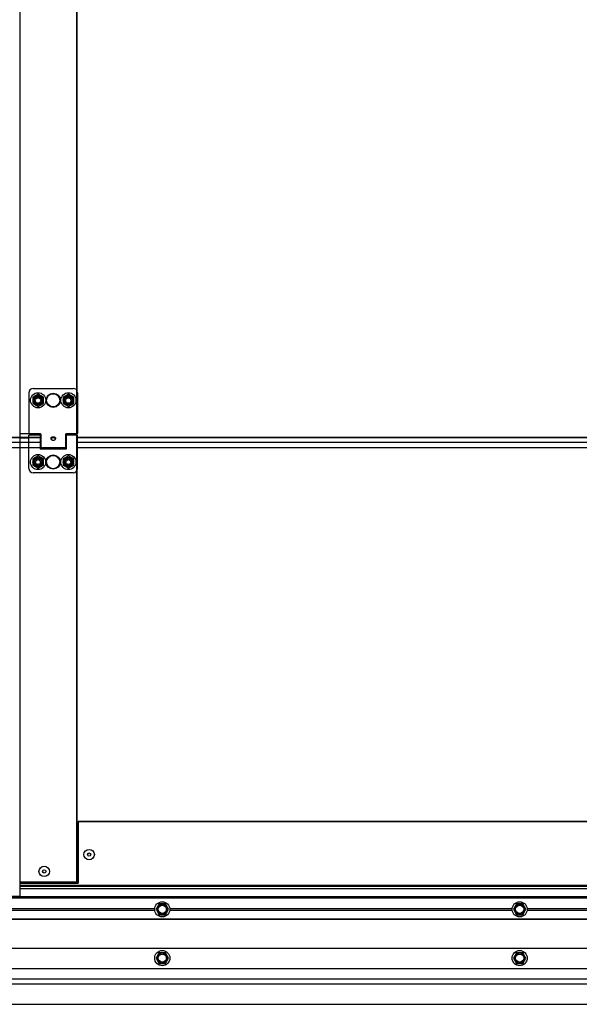
# Model space of a CAD drawing. Units: millimetres. Extents: x 70889 to 577963, y 15646 to 50228.
# Drawn here: x 74130 to 74647, y 26376 to 27285 of the extents above; entities that cross this region are included whole.
import ezdxf

# ---------------------------------------------------------------- set-up
doc = ezdxf.new("R2010")
doc.units = ezdxf.units.MM
doc.header["$LTSCALE"] = 46.255
doc.layers.get('0').update_dxf_attribs({"linetype": 'CONTINUOUS'})
for name, color, linetype in [('NOTE', 7, 'CONTINUOUS'), ('PANEL_500_MICROWAVE_1_BL141', 7, 'CONTINUOUS'), ('PANEL_500_MICROWAVE_AF0_1_BL63', 7, 'CONTINUOUS')]:
    doc.layers.add(name, color=color, linetype=linetype)

# ---------------------------------------------------------------- blocks, each defined once
blk = doc.blocks.new('12341234')
at = {"color": 7, "linetype": 'Continuous'}
for p, q in [((16277.51, 25810.26), (16277.51, 24101.31)), ((16330.21, 24114.31), (16330.21, 25728.26)), ((16330.51, 24114.31), (16330.51, 25728.26)), ((16289.86, 24570.01), (16326.86, 24570.01)), ((16285.86, 24566.01), (16285.86, 24528.51)), ((16294.36, 24564.71), (16289.42, 24561.86)), ((16289.42, 24561.86), (16289.42, 24556.16)), ((16299.3, 24561.86), (16294.36, 24564.71)), ((16299.3, 24556.16), (16299.3, 24561.86)), ((16322.36, 24564.71), (16317.42, 24561.86)), ((16317.42, 24561.86), (16317.42, 24556.16)), ((16327.3, 24561.86), (16322.36, 24564.71)), ((16327.3, 24556.16), (16327.3, 24561.86)), ((16330.86, 24566.01), (16330.86, 24528.51)), ((16289.42, 24556.16), (16294.36, 24553.31)), ((16294.36, 24553.31), (16299.3, 24556.16)), ((16317.42, 24556.16), (16322.36, 24553.31)), ((16322.36, 24553.31), (16327.3, 24556.16)), ((16330.51, 24530.81), (16330.81, 24530.81)), ((16296.65, 24528), (16277.81, 24528)), ((16285.81, 24524.16), (16277.81, 24524.16)), ((16285.81, 24524.06), (16277.81, 24524.06)), ((16296.31, 24526.71), (16285.81, 24526.71)), ((16285.81, 24496.01), (16285.81, 24526.71)), ((16286.36, 24528.01), (16296.56, 24528.01)), ((16296.31, 24526.71), (16296.31, 24514.01)), ((16297.06, 24525.51), (16296.31, 24525.51)), ((16297.06, 24515.31), (16297.06, 24527.51)), ((16307.21, 24525.16), (16307.21, 24524.29)), ((16309.51, 24525.16), (16309.51, 24524.29)), ((16319.66, 24527.51), (16319.66, 24515.31)), ((16320.31, 24525.51), (16319.66, 24525.51)), ((16330.36, 24528.01), (16320.16, 24528.01)), ((16330.81, 24526.71), (16320.31, 24526.71)), ((16320.31, 24526.71), (16320.31, 24514.01)), ((16330.81, 24496.01), (16330.81, 24526.71)), ((16297.06, 24516.51), (16296.31, 24516.51)), ((16320.31, 24514.01), (16296.31, 24514.01)), ((16297.06, 24515.31), (16319.66, 24515.31)), ((16320.31, 24516.51), (16319.66, 24516.51)), ((16294.31, 24507.71), (16289.37, 24504.86)), ((16289.37, 24504.86), (16289.37, 24499.16)), ((16299.25, 24504.86), (16294.31, 24507.71)), ((16299.25, 24499.16), (16299.25, 24504.86)), ((16322.31, 24507.71), (16317.37, 24504.86)), ((16317.37, 24504.86), (16317.37, 24499.16)), ((16327.25, 24504.86), (16322.31, 24507.71)), ((16327.25, 24499.16), (16327.25, 24504.86)), ((16330.51, 24510.01), (16330.81, 24510.01)), ((16289.37, 24499.16), (16294.31, 24496.31)), ((16294.31, 24496.31), (16299.25, 24499.16)), ((16317.37, 24499.16), (16322.31, 24496.31)), ((16322.31, 24496.31), (16327.25, 24499.16)), ((16326.81, 24492.01), (16289.81, 24492.01)), ((17147.51, 24170.31), (16331.51, 24170.31)), ((16331.51, 24170.31), (16331.51, 24113.31)), ((17147.81, 24170.01), (16331.51, 24170.01)), ((16331.51, 24153.33), (16330.51, 24153.33)), ((16330.51, 24152.56), (16331.51, 24152.56)), ((16330.51, 24149.59), (16331.51, 24149.59)), ((16330.51, 24148.03), (16331.51, 24148.03)), ((16330.51, 24145.06), (16331.51, 24145.06)), ((16331.51, 24144.29), (16330.51, 24144.29)), ((16330.51, 24114.31), (16277.51, 24114.31)), ((16277.51, 24113.31), (16331.51, 24113.31)), ((17200.51, 24111.31), (16277.51, 24111.31)), ((17200.51, 24110.31), (16277.51, 24110.31)), ((17200.51, 24108.31), (16277.51, 24108.31)), ((16203.51, 24101.31), (16277.51, 24101.31)), ((16256.51, 24100.31), (17221.51, 24100.31)), ((16256.51, 24100.01), (17221.51, 24100.01)), ((16259.51, 24101.11), (17217.51, 24101.11)), ((16259.51, 24100.61), (17217.51, 24100.61)), ((16256.51, 24089.96), (16402.06, 24089.96)), ((16256.51, 24088.66), (16402.06, 24088.66)), ((16406.16, 24094.25), (16403.31, 24089.31)), ((16403.31, 24089.31), (16406.16, 24084.37)), ((16411.86, 24094.25), (16406.16, 24094.25)), ((16414.71, 24089.31), (16411.86, 24094.25)), ((16411.86, 24084.37), (16414.71, 24089.31)), ((16415.96, 24089.96), (16732.06, 24089.96)), ((16415.96, 24088.66), (16732.06, 24088.66)), ((16736.16, 24094.25), (16733.31, 24089.31)), ((16733.31, 24089.31), (16736.16, 24084.37)), ((16741.86, 24094.25), (16736.16, 24094.25)), ((16744.71, 24089.31), (16741.86, 24094.25)), ((16741.86, 24084.37), (16744.71, 24089.31)), ((16745.96, 24089.96), (17062.06, 24089.96)), ((16745.96, 24088.66), (17062.06, 24088.66)), ((16256.51, 24080.61), (17221.51, 24080.61)), ((16256.51, 24080.31), (17221.51, 24080.31)), ((16406.16, 24084.37), (16411.86, 24084.37)), ((16736.16, 24084.37), (16741.86, 24084.37)), ((17696.72, 24053.31), (15794.57, 24053.31)), ((16406.16, 24049.25), (16403.31, 24044.31)), ((16403.31, 24044.31), (16406.16, 24039.37)), ((16411.86, 24049.25), (16406.16, 24049.25)), ((16414.71, 24044.31), (16411.86, 24049.25)), ((16411.86, 24039.37), (16414.71, 24044.31)), ((16736.16, 24049.25), (16733.31, 24044.31)), ((16733.31, 24044.31), (16736.16, 24039.37)), ((16741.86, 24049.25), (16736.16, 24049.25)), ((16744.71, 24044.31), (16741.86, 24049.25)), ((16741.86, 24039.37), (16744.71, 24044.31)), ((17696.72, 24034.39), (15794.57, 24034.39)), ((16406.16, 24039.37), (16411.86, 24039.37)), ((16736.16, 24039.37), (16741.86, 24039.37))]:
    blk.add_line(p, q, dxfattribs=at)
for centre, radius in [((16294.36, 24559.01), 7), ((16294.36, 24559.01), 4.7), ((16294.36, 24559.01), 3.75), ((16294.36, 24559.01), 3.25), ((16294.31, 24558.81), 2.5), ((16308.36, 24559.01), 6.55), ((16308.36, 24559.01), 6.09), ((16322.36, 24559.01), 7), ((16322.36, 24559.01), 4.7), ((16322.36, 24559.01), 3.75), ((16322.36, 24559.01), 3.25), ((16322.31, 24558.81), 2.5), ((16294.31, 24502.01), 7), ((16294.31, 24502.01), 4.7), ((16294.31, 24502.01), 3.75), ((16294.31, 24502.01), 3.25), ((16294.31, 24502.01), 2.25), ((16308.31, 24502.01), 6.55), ((16308.31, 24502.01), 6.09), ((16322.31, 24502.01), 7), ((16322.31, 24502.01), 4.7), ((16322.31, 24502.01), 3.75), ((16322.31, 24502.01), 3.25), ((16322.31, 24502.01), 2.25), ((16341.51, 24139.81), 4.85), ((16341.51, 24139.81), 1.5), ((16300.01, 24124.31), 4.85), ((16300.01, 24124.31), 1.5), ((16409.01, 24089.31), 7), ((16739.01, 24089.31), 7), ((16409.01, 24089.31), 4.7), ((16409.01, 24089.31), 3.75), ((16739.01, 24089.31), 4.7), ((16739.01, 24089.31), 3.75), ((16409.01, 24044.31), 7), ((16739.01, 24044.31), 7), ((16409.01, 24044.31), 4.7), ((16409.01, 24044.31), 3.75), ((16739.01, 24044.31), 4.7), ((16739.01, 24044.31), 3.75)]:
    blk.add_circle(centre, radius, dxfattribs=at)
for centre, radius, start, end in [((16289.86, 24566.01), 4, 90, 180), ((16326.86, 24566.01), 4, 0, 90), ((16286.36, 24528.51), 0.5, 180, 270), ((16296.56, 24527.51), 0.5, 0, 90), ((16320.16, 24527.51), 0.5, 90, 180), ((16330.36, 24528.51), 0.5, 270, 0), ((16289.81, 24496.01), 4, 180, 270), ((16326.81, 24496.01), 4, 270, 0)]:
    blk.add_arc(centre, radius, start, end, dxfattribs=at)
for points, start_tangent, end_tangent in [([(16277.81, 24528.88), (16277.81, 24528.87), (16277.81, 24528.87), (16277.81, 24528.86), (16277.81, 24528.85), (16277.81, 24528.85), (16277.81, 24528.84), (16277.8, 24528.83), (16277.8, 24528.83), (16277.8, 24528.82), (16277.8, 24528.82), (16277.79, 24528.81), (16277.79, 24528.8), (16277.79, 24528.8), (16277.78, 24528.79), (16277.78, 24528.79), (16277.78, 24528.78), (16277.77, 24528.78), (16277.77, 24528.77), (16277.76, 24528.77), (16277.76, 24528.76), (16277.75, 24528.75), (16277.75, 24528.75), (16277.74, 24528.74), (16277.74, 24528.74), (16277.73, 24528.74), (16277.73, 24528.73), (16277.72, 24528.73), (16277.71, 24528.72), (16277.71, 24528.72), (16277.7, 24528.71), (16277.69, 24528.71), (16277.69, 24528.71), (16277.68, 24528.7), (16277.67, 24528.7), (16277.66, 24528.7), (16277.66, 24528.69), (16277.65, 24528.69), (16277.64, 24528.69), (16277.63, 24528.68), (16277.62, 24528.68), (16277.61, 24528.68), (16277.61, 24528.68), (16277.6, 24528.68), (16277.59, 24528.67), (16277.58, 24528.67), (16277.57, 24528.67), (16277.56, 24528.67), (16277.55, 24528.67), (16277.55, 24528.67), (16277.54, 24528.67), (16277.53, 24528.67), (16277.52, 24528.67), (16277.51, 24528.67)], (0, -1), (-1, 0)), ([(16306.36, 24523.86), (16306.38, 24524.08), (16306.42, 24524.27), (16306.48, 24524.44), (16306.55, 24524.57), (16306.63, 24524.69), (16306.71, 24524.79), (16306.8, 24524.88), (16306.9, 24524.96), (16306.99, 24525.03), (16307.1, 24525.1), (16307.21, 24525.16)], (0, 1), (0.894103, 0.447861)), ([(16306.4, 24523.52), (16306.36, 24523.86)], (-0.214453, 0.976734), (0, 1)), ([(16306.4, 24523.52), (16306.42, 24523.59), (16306.48, 24523.71)], (0.286757, 0.958003), (0.49718, 0.867647)), ([(16310.32, 24523.52), (16310.32, 24523.49), (16310.19, 24523.13), (16309.98, 24522.78), (16309.7, 24522.48), (16309.36, 24522.23), (16309.18, 24522.13), (16308.98, 24522.05), (16308.78, 24522), (16308.57, 24521.96), (16308.36, 24521.95), (16308.15, 24521.96), (16307.94, 24522), (16307.74, 24522.05), (16307.36, 24522.23), (16307.02, 24522.48), (16306.74, 24522.78), (16306.53, 24523.13), (16306.4, 24523.49), (16306.4, 24523.52)], (-0.214958, -0.976623), (-0.214453, 0.976734)), ([(16306.48, 24523.71), (16306.51, 24523.76)], (0.49718, 0.867647), (0.546571, 0.837413)), ([(16306.51, 24523.76), (16306.55, 24523.82), (16306.63, 24523.91), (16306.71, 24523.99), (16306.8, 24524.06), (16306.9, 24524.13), (16306.99, 24524.19), (16307.1, 24524.24), (16307.21, 24524.29)], (0.546571, 0.837413), (0.929928, 0.367742)), ([(16307.21, 24525.16), (16307.52, 24525.29), (16307.85, 24525.39), (16308.2, 24525.44), (16308.54, 24525.44), (16308.88, 24525.39), (16309.21, 24525.29), (16309.51, 24525.16)], (0.894103, 0.447861), (0.894103, -0.447861)), ([(16307.21, 24524.29), (16307.48, 24524.51), (16307.77, 24524.69), (16308.07, 24524.8), (16308.37, 24524.84), (16308.67, 24524.8), (16308.97, 24524.68), (16309.25, 24524.51), (16309.51, 24524.29)], (0.720206, 0.69376), (0.720206, -0.69376)), ([(16309.51, 24525.16), (16309.63, 24525.09), (16309.75, 24525.01), (16309.86, 24524.93), (16309.96, 24524.83), (16310.06, 24524.73), (16310.15, 24524.61), (16310.22, 24524.47), (16310.29, 24524.3), (16310.34, 24524.1), (16310.36, 24523.86)], (0.894103, -0.447861), (0, -1)), ([(16309.51, 24524.29), (16309.63, 24524.23), (16309.75, 24524.17), (16309.86, 24524.1), (16309.96, 24524.03), (16310.06, 24523.95), (16310.15, 24523.85), (16310.21, 24523.76)], (0.929928, -0.367742), (0.541581, -0.840649)), ([(16310.21, 24523.76), (16310.22, 24523.74)], (0.541581, -0.840649), (0.522825, -0.85244)), ([(16310.22, 24523.74), (16310.29, 24523.61), (16310.32, 24523.52)], (0.522825, -0.85244), (0.285959, -0.958242)), ([(16310.36, 24523.86), (16310.32, 24523.52)], (0, -1), (-0.214958, -0.976623))]:
    blk.add_spline(points, degree=3, dxfattribs=dict(at, start_tangent=start_tangent, end_tangent=end_tangent))
at = {"layer": 'NOTE', "color": 7, "linetype": 'Continuous'}
blk.add_line((17872.01, 24024.81), (15605.01, 24024.81), dxfattribs=at)

msp = doc.modelspace()

# ---------------------------------------------------------------- linework, layer by layer
for p, q in [((72774.977, 26376.074), (76411.692, 26376.074)), ((73347.148, 26376.074), (75837.148, 26376.074))]:
    msp.add_line(p, q)
at = {"layer": 'PANEL_500_MICROWAVE_1_BL141', "color": 7, "linetype": 'Continuous'}
for p, q in [((73384.148, 26899.22), (74149.148, 26899.22)), ((74149.148, 26899.124), (73384.148, 26899.124)), ((74149.148, 26894.574), (73384.148, 26894.574)), ((74183.148, 26899.22), (75000.148, 26899.22)), ((75000.148, 26899.124), (74183.148, 26899.124)), ((75000.148, 26894.574), (74183.148, 26894.574))]:
    msp.add_line(p, q, dxfattribs=at)
at = {"layer": 'PANEL_500_MICROWAVE_AF0_1_BL63', "color": 7, "linetype": 'Continuous'}
for p, q in [((74149.148, 26889.461), (73384.148, 26889.461)), ((75000.148, 26889.461), (74183.148, 26889.461)), ((75858.148, 26399.124), (73326.148, 26399.124)), ((75858.148, 26394.574), (73326.148, 26394.574))]:
    msp.add_line(p, q, dxfattribs=at)

# ---------------------------------------------------------------- block references
msp.add_blockref('12341234', (57852.637, 2374.41))

doc.saveas('drawing.dxf')
